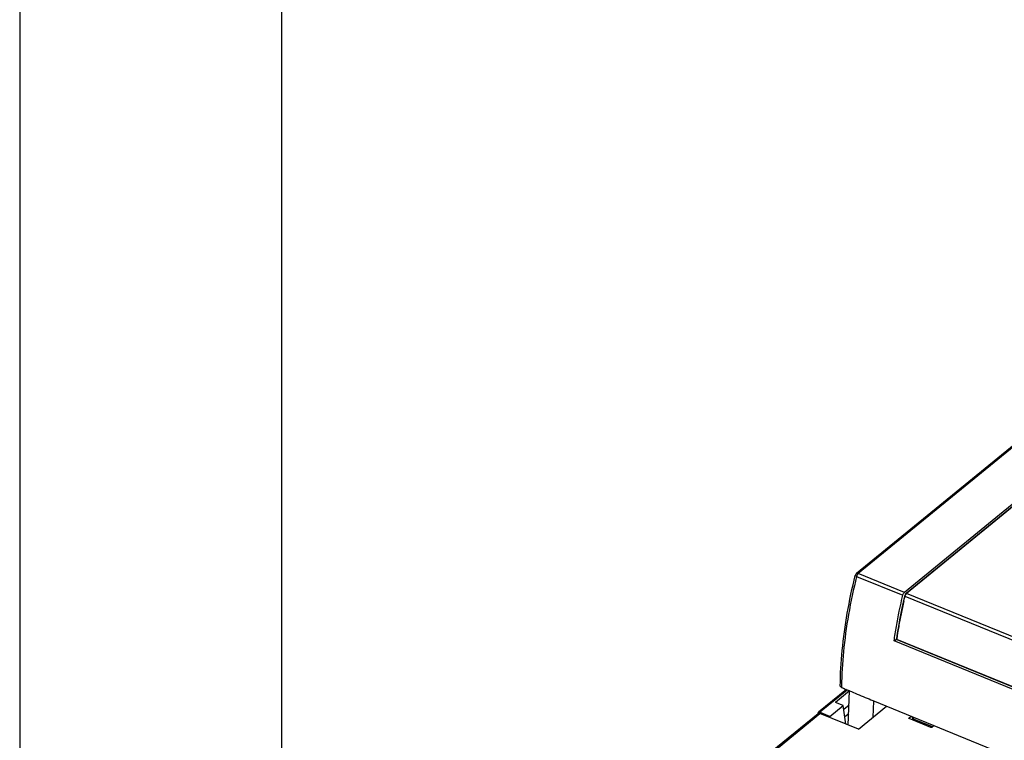
# Model space of a CAD drawing. Units: millimetres. Extents: x 0 to 420, y 0 to 297.
# Drawn here: x 0 to 75, y 81 to 136 of the extents above; entities that cross this region are included whole.
import ezdxf

# ---------------------------------------------------------------- set-up
doc = ezdxf.new("R2010")
doc.units = ezdxf.units.MM
doc.header["$LTSCALE"] = 23.1
for name, color, linetype in [('32100_0100_DXF_CONTINUOUS_LINE', 7, 'CONTINUOUS'), ('32125_0100_DXF_CONTINUOUS_LINE', 7, 'CONTINUOUS'), ('32133_0100_DXF_CONTINUOUS_LINE', 7, 'CONTINUOUS'), ('32135_0100_DXF_CONTINUOUS_LINE', 7, 'CONTINUOUS'), ('M_3437X_XXXX_DXF_FORMAT', 7, 'CONTINUOUS')]:
    doc.layers.add(name, color=color, linetype=linetype)

msp = doc.modelspace()

# ---------------------------------------------------------------- linework, layer by layer
at = {"layer": '32100_0100_DXF_CONTINUOUS_LINE', "color": 7, "linetype": 'CONTINUOUS'}
for p, q in [((63.16531, 84.81923), (61.03959, 83.0815)), ((63.40362, 84.71971), (62.32439, 83.83745)), ((61.89499, 82.76468), (62.91333, 83.59716)), ((62.91333, 83.59716), (62.32439, 83.83745)), ((63.11515, 82.17805), (62.91333, 83.59716)), ((62.95325, 83.31645), (63.36187, 83.65049)), ((63.05072, 82.76429), (63.33891, 82.99988)), ((68.44657, 82.3957), (68.4382, 82.48832))]:
    msp.add_line(p, q, dxfattribs=at)
at = {"layer": '32100_0100_DXF_CONTINUOUS_LINE', "color": 9, "linetype": 'CONTINUOUS'}
for p, q in [((61.10973, 83.08508), (63.20884, 84.80105)), ((61.89499, 82.76468), (61.10973, 83.08508))]:
    msp.add_line(p, q, dxfattribs=at)
at = {"layer": '32100_0100_DXF_CONTINUOUS_LINE', "color": 7, "linetype": 'CONTINUOUS'}
for points in [[(60.9942, 82.97359), (60.99353, 82.98109), (60.99355, 82.98868), (60.99425, 82.99622)], [(61.01303, 83.0515), (61.01646, 83.05691), (61.0203, 83.06206), (61.02452, 83.06689)], [(61.02452, 83.06689), (61.02913, 83.07218), (61.03418, 83.07708), (61.03959, 83.0815)], [(63.05072, 82.76429), (63.04464, 82.75932), (63.03903, 82.75378), (63.03385, 82.74783)]]:
    msp.add_open_spline(points, degree=3, dxfattribs=at)
for points, knots in [([(60.99425, 82.99622), (60.99486, 83.00283), (60.99821, 83.02229), (61.00607, 83.04049), (61.01303, 83.0515)], [0, 0, 0, 0, 0.33725434, 1, 1, 1, 1]), ([(61.89499, 82.76468), (61.88034, 82.75271), (61.86254, 82.72986), (61.84951, 82.7046), (61.84574, 82.69601)], [0, 0, 0, 0, 0.66890229, 1, 1, 1, 1])]:
    msp.add_open_spline(points, degree=3, knots=knots, dxfattribs=at)
at = {"layer": '32100_0100_DXF_CONTINUOUS_LINE', "color": 9, "linetype": 'CONTINUOUS'}
msp.add_open_spline([(61.10973, 83.08508), (61.09482, 83.09116), (61.06943, 83.09729), (61.0463, 83.0862), (61.03988, 83.08112)], degree=3, knots=[0, 0, 0, 0, 0.66908685, 1, 1, 1, 1], dxfattribs=at)
for points in [[(61.05313, 82.99855), (61.05797, 83.01244), (61.06413, 83.02584), (61.07157, 83.03862)], [(61.07157, 83.03862), (61.07684, 83.0477), (61.08275, 83.05647), (61.0894, 83.06458)], [(61.0894, 83.06458), (61.09553, 83.07206), (61.10229, 83.07899), (61.10973, 83.08508)]]:
    msp.add_open_spline(points, degree=3, dxfattribs=at)
at = {"layer": '32125_0100_DXF_CONTINUOUS_LINE', "color": 7, "linetype": 'CONTINUOUS'}
for p, q in [((91.41948, 111.52816), (67.72959, 92.16212)), ((67.58678, 91.86338), (67.5469, 91.6991)), ((67.61111, 91.9623), (67.58678, 91.86338)), ((67.5469, 91.6991), (67.52195, 91.59486)), ((67.01089, 88.63776), (76.49228, 84.76921))]:
    msp.add_line(p, q, dxfattribs=at)
at = {"layer": '32125_0100_DXF_CONTINUOUS_LINE', "color": 9, "linetype": 'CONTINUOUS'}
for p, q in [((91.42477, 111.51098), (67.75764, 92.16355)), ((67.63085, 91.94708), (77.16694, 88.05621)), ((77.29229, 88.27327), (67.75764, 92.16355)), ((66.99967, 88.67428), (76.49729, 84.79911))]:
    msp.add_line(p, q, dxfattribs=at)
at = {"layer": '32125_0100_DXF_CONTINUOUS_LINE', "color": 7, "linetype": 'CONTINUOUS'}
for points in [[(67.62868, 92.01674), (67.6156, 91.9789), (67.61111, 91.96229)], [(67.66541, 92.08842), (67.64539, 92.05362), (67.62868, 92.01674)], [(67.72967, 92.16219), (67.71375, 92.148), (67.68835, 92.12016), (67.66541, 92.08842)], [(67.52201, 91.59514), (67.4254, 91.15255), (67.32082, 90.64535), (67.22311, 90.13948), (67.13231, 89.63518), (67.04845, 89.13268), (66.98032, 88.6914)]]:
    msp.add_lwpolyline(points, dxfattribs=at)
at = {"layer": '32125_0100_DXF_CONTINUOUS_LINE', "color": 9, "linetype": 'CONTINUOUS'}
for points, knots in [([(67.5565, 91.64066), (67.5615, 91.661), (67.57653, 91.72221), (67.59505, 91.80423), (67.61038, 91.86547), (67.61551, 91.88587)], [0, 0, 0, 0, 0.24910706, 0.74975629, 1, 1, 1, 1]), ([(67.63085, 91.94708), (67.62544, 91.94935), (67.61823, 91.95144), (67.61092, 91.96027), (67.61116, 91.96228)], [0, 0, 0, 0, 0.69327225, 1, 1, 1, 1]), ([(67.73059, 92.13816), (67.72141, 92.12837), (67.70377, 92.10691), (67.68856, 92.08379), (67.68134, 92.07153)], [0, 0, 0, 0, 0.48500033, 1, 1, 1, 1]), ([(67.75764, 92.16355), (67.75183, 92.16592), (67.74178, 92.16839), (67.73244, 92.16413), (67.72975, 92.16203)], [0, 0, 0, 0, 0.65413621, 1, 1, 1, 1]), ([(67.54173, 91.5798), (67.46923, 91.25609), (67.33265, 90.60993), (67.15262, 89.64575), (67.0489, 89.00498), (67.00173, 88.68808)], [0, 0, 0, 0, 0.33823831, 0.67332221, 1, 1, 1, 1]), ([(67.54183, 91.58026), (67.53638, 91.58243), (67.52904, 91.58435), (67.52196, 91.59312), (67.52209, 91.59513)], [0, 0, 0, 0, 0.69780638, 1, 1, 1, 1]), ([(66.99022, 88.67839), (66.98791, 88.67969), (66.98353, 88.68298), (66.98044, 88.68881), (66.9805, 88.69139)], [0, 0, 0, 0, 0.48948937, 1, 1, 1, 1])]:
    msp.add_open_spline(points, degree=3, knots=knots, dxfattribs=at)
for points in [[(67.61551, 91.88587), (67.62064, 91.90627), (67.6258, 91.92666), (67.63085, 91.94708)], [(67.63307, 91.95574), (67.6323, 91.95286), (67.63156, 91.94998), (67.63085, 91.94708)], [(67.66076, 92.03218), (67.64936, 92.00756), (67.64005, 91.98193), (67.63307, 91.95574)], [(67.68134, 92.07153), (67.67383, 92.05877), (67.66698, 92.04563), (67.66076, 92.03218)], [(67.75764, 92.16355), (67.74808, 92.15573), (67.73907, 92.14721), (67.73059, 92.13816)], [(67.54173, 91.5798), (67.54251, 91.58311), (67.5433, 91.58642), (67.5441, 91.58973)], [(67.5441, 91.58973), (67.54818, 91.60672), (67.55234, 91.62369), (67.5565, 91.64066)], [(66.99967, 88.67428), (66.99648, 88.67555), (66.99321, 88.6767), (66.99022, 88.67839)], [(67.00173, 88.68808), (67.00104, 88.68348), (67.00036, 88.67888), (66.99967, 88.67428)]]:
    msp.add_open_spline(points, degree=3, dxfattribs=at)
at = {"layer": '32125_0100_DXF_CONTINUOUS_LINE', "color": 7, "linetype": 'CONTINUOUS'}
msp.add_open_spline([(66.97984, 88.68178), (66.97969, 88.685), (66.97985, 88.68823), (66.98032, 88.6914)], degree=3, dxfattribs=at)
for points, knots in [([(67.0111, 88.63767), (67.00361, 88.64069), (66.99045, 88.65021), (66.98159, 88.66754), (66.97999, 88.67838), (66.97984, 88.68178)], [0, 0, 0, 0, 0.42784112, 0.82054155, 1, 1, 1, 1]), ([(67.01089, 88.63776), (67.01077, 88.63781), (67.00586, 88.63984), (66.99752, 88.65302), (66.99846, 88.66648), (66.99967, 88.67428)], [0, 0, 0, 0, 0.00950979, 0.41116683, 1, 1, 1, 1])]:
    msp.add_open_spline(points, degree=3, knots=knots, dxfattribs=at)
at = {"layer": '32133_0100_DXF_CONTINUOUS_LINE', "color": 7, "linetype": 'CONTINUOUS'}
for p, q in [((64.08022, 81.78429), (66.23623, 83.54679)), ((60.99649, 82.97754), (56.95464, 79.67341)), ((64.08022, 81.78429), (61.13724, 82.98507)), ((67.93839, 82.64072), (68.11102, 82.78184)), ((69.61557, 81.91873), (67.94691, 82.59957)), ((68.21075, 82.54344), (68.1687, 82.50907)), ((69.72762, 81.96222), (68.28076, 82.55256)), ((69.85821, 82.06897), (69.68558, 81.92785))]:
    msp.add_line(p, q, dxfattribs=at)
at = {"layer": '32133_0100_DXF_CONTINUOUS_LINE', "color": 9, "linetype": 'CONTINUOUS'}
for p, q in [((57.09493, 79.68057), (61.13724, 82.98507)), ((68.19263, 82.74855), (68.21075, 82.54345)), ((67.93839, 82.64072), (67.93981, 82.62152)), ((68.2661, 82.71857), (68.28076, 82.55257))]:
    msp.add_line(p, q, dxfattribs=at)
at = {"layer": '32133_0100_DXF_CONTINUOUS_LINE', "color": 7, "linetype": 'CONTINUOUS'}
for points, knots in [([(60.99626, 82.97806), (60.99807, 82.9796), (61.01718, 82.99441), (61.06862, 83.00523), (61.11452, 82.99434), (61.13724, 82.98507)], [0, 0, 0, 0, 0.04878758, 0.49729721, 1, 1, 1, 1]), ([(67.92992, 82.62079), (67.92971, 82.62271), (67.92986, 82.63027), (67.93415, 82.63726), (67.93839, 82.64072)], [0, 0, 0, 0, 0.25747823, 1, 1, 1, 1]), ([(67.94691, 82.59957), (67.94145, 82.60179), (67.93351, 82.60802), (67.93029, 82.6173), (67.92992, 82.62079)], [0, 0, 0, 0, 0.63109547, 1, 1, 1, 1]), ([(68.28076, 82.55256), (68.27392, 82.55535), (68.25722, 82.55696), (68.23329, 82.55449), (68.21687, 82.54844), (68.21075, 82.54344)], [0, 0, 0, 0, 0.30549496, 0.6731977, 1, 1, 1, 1]), ([(69.68558, 81.92785), (69.67982, 81.92314), (69.66381, 81.91725), (69.63997, 81.91418), (69.62276, 81.9158), (69.61557, 81.91873)], [0, 0, 0, 0, 0.30782907, 0.67909417, 1, 1, 1, 1])]:
    msp.add_open_spline(points, degree=3, knots=knots, dxfattribs=at)
at = {"layer": '32135_0100_DXF_CONTINUOUS_LINE', "color": 7, "linetype": 'CONTINUOUS'}
for p, q in [((91.46864, 116.19122), (63.92606, 93.67568)), ((91.36152, 111.67233), (67.59447, 92.24331)), ((76.46265, 84.58919), (66.80281, 88.53055)), ((66.80335, 88.53034), (66.98039, 88.67507)), ((63.30715, 82.09971), (63.39965, 84.72136)), ((65.18961, 83.97382), (108.673, 66.23195)), ((65.20731, 82.70567), (65.26071, 83.94481))]:
    msp.add_line(p, q, dxfattribs=at)
at = {"layer": '32135_0100_DXF_CONTINUOUS_LINE', "color": 9, "linetype": 'CONTINUOUS'}
for p, q in [((91.60968, 116.19899), (64.06637, 93.68285)), ((63.94046, 93.46679), (67.46961, 92.02684)), ((67.59462, 92.24323), (64.06637, 93.68285))]:
    msp.add_line(p, q, dxfattribs=at)
at = {"layer": '32135_0100_DXF_CONTINUOUS_LINE', "color": 7, "linetype": 'CONTINUOUS'}
for points, knots in [([(62.69129, 85.09093), (62.70185, 85.99756), (62.80819, 87.85759), (63.19658, 90.68237), (63.60156, 92.58392), (63.84019, 93.54319)], [0, 0, 0, 0, 0.31825566, 0.65302358, 1, 1, 1, 1]), ([(63.94043, 93.46668), (63.70068, 92.50404), (63.29391, 90.59657), (62.90776, 87.79593), (62.79976, 85.96394), (62.78632, 85.08769)], [0, 0, 0, 0, 0.35120041, 0.68976581, 1, 1, 1, 1]), ([(63.92663, 93.67616), (63.91127, 93.66368), (63.87365, 93.6249), (63.84984, 93.57522), (63.8417, 93.54255)], [0, 0, 0, 0, 0.36866298, 1, 1, 1, 1]), ([(63.94049, 93.46679), (63.91854, 93.47591), (63.88683, 93.49388), (63.8434, 93.51613), (63.8417, 93.53785), (63.84242, 93.54259)], [0, 0, 0, 0, 0.55045987, 0.89351733, 1, 1, 1, 1]), ([(64.06635, 93.68284), (64.04175, 93.69288), (63.9961, 93.70421), (63.94665, 93.6911), (63.92885, 93.67788), (63.92634, 93.6758)], [0, 0, 0, 0, 0.54682279, 0.93342173, 1, 1, 1, 1]), ([(67.46947, 92.0269), (67.47619, 92.0555), (67.49528, 92.11104), (67.53711, 92.18493), (67.57418, 92.22672), (67.59447, 92.24331)], [0, 0, 0, 0, 0.34761974, 0.68987257, 1, 1, 1, 1]), ([(66.80335, 88.53034), (66.85717, 88.90165), (66.97904, 89.66381), (67.17466, 90.69591), (67.31648, 91.35607), (67.37766, 91.62791)], [0, 0, 0, 0, 0.35721172, 0.73472759, 1, 1, 1, 1]), ([(62.69162, 85.09094), (62.69147, 85.08542), (62.6932, 85.05774), (62.72265, 85.0108), (62.76303, 84.98741), (62.78483, 84.97813)], [0, 0, 0, 0, 0.10675761, 0.53800266, 1, 1, 1, 1]), ([(63.39965, 84.72136), (63.59551, 84.63957), (64.19216, 84.39039), (64.78881, 84.14121), (65.18961, 83.97382)], [0, 0, 0, 0, 0.32825917, 1, 1, 1, 1])]:
    msp.add_open_spline(points, degree=3, knots=knots, dxfattribs=at)
at = {"layer": '32135_0100_DXF_CONTINUOUS_LINE', "color": 9, "linetype": 'CONTINUOUS'}
msp.add_open_spline([(63.9532, 93.50988), (63.94824, 93.49572), (63.94398, 93.48134), (63.94046, 93.46679)], degree=3, dxfattribs=at)
for points, knots in [([(63.99061, 93.59097), (63.98315, 93.57824), (63.9694, 93.55176), (63.95817, 93.52409), (63.9532, 93.50988)], [0, 0, 0, 0, 0.49516829, 1, 1, 1, 1]), ([(64.06635, 93.68284), (64.04651, 93.66661), (64.01962, 93.63659), (63.99777, 93.6032), (63.99061, 93.59097)], [0, 0, 0, 0, 0.6442065, 1, 1, 1, 1])]:
    msp.add_open_spline(points, degree=3, knots=knots, dxfattribs=at)
at = {"layer": '32135_0100_DXF_CONTINUOUS_LINE', "color": 7, "linetype": 'CONTINUOUS'}
for points in [[(67.37766, 91.62791), (67.40763, 91.76105), (67.43823, 91.89405), (67.46947, 92.0269)], [(62.78632, 85.08769), (62.78576, 85.05117), (62.78526, 85.01465), (62.78483, 84.97813)], [(62.78483, 84.97813), (62.97807, 84.89743), (63.17131, 84.81672), (63.36455, 84.73602)], [(63.36455, 84.73602), (63.37625, 84.73114), (63.38795, 84.72625), (63.39965, 84.72136)]]:
    msp.add_open_spline(points, degree=3, dxfattribs=at)
at = {"layer": 'M_3437X_XXXX_DXF_FORMAT', "color": 2, "linetype": 'CONTINUOUS'}
msp.add_line((0, 297), (0, 0), dxfattribs=at)
at = {"layer": 'M_3437X_XXXX_DXF_FORMAT', "color": 7, "linetype": 'CONTINUOUS'}
msp.add_line((20, 292), (20, 5), dxfattribs=at)

doc.saveas('drawing.dxf')
